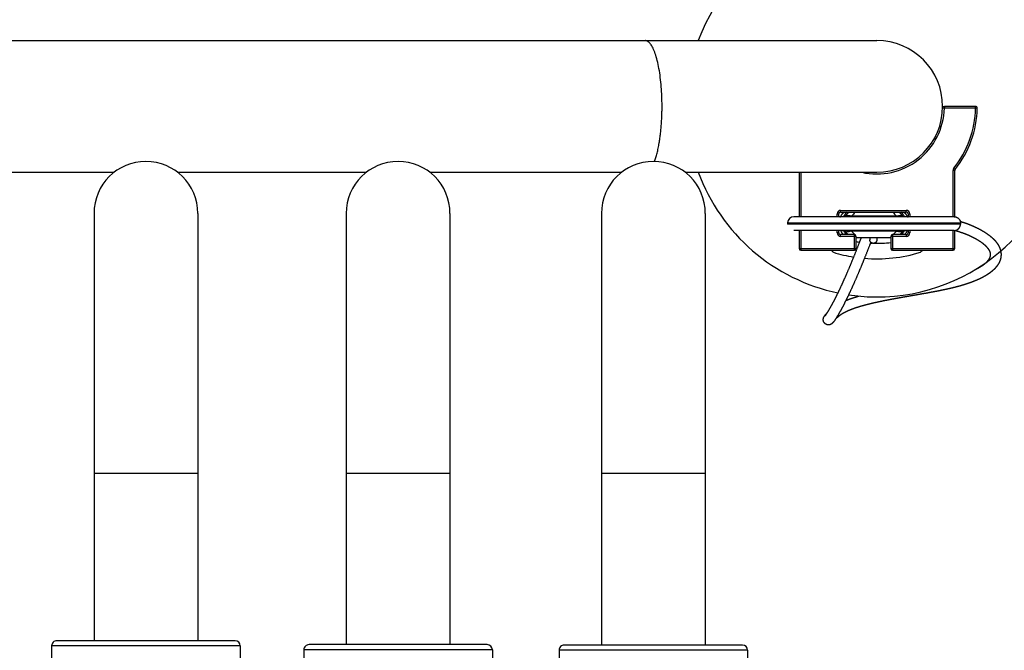
# Model space of a CAD drawing. Units: millimetres. Extents: x 180290 to 182105, y 9030 to 10239.
# Drawn here: x 181220 to 181789, y 9458 to 9822 of the extents above; entities that cross this region are included whole.
import ezdxf

# ---------------------------------------------------------------- set-up
doc = ezdxf.new("R2010")
doc.units = ezdxf.units.MM
doc.layers.add('DEFAULT', color=7, linetype='Continuous')
doc.layers.add('DiKom', color=7, linetype='Continuous')
doc.dimstyles.new('Qitele', dxfattribs={"dimscale": 85, "dimtxt": 4, "dimasz": 5, "dimexe": 4, "dimexo": 0, "dimgap": 3, "dimtad": 1, "dimdec": 0, "dimrnd": 10, "dimzin": 1, "dimtxsty": 'Standard', "dimblk": 'OBLIQUE', "dimcen": 5, "dimdle": 4, "dimclrd": 256, "dimclre": 256, "dimclrt": 256, "dimadec": 0, "dimazin": 0, "dimtfac": 1, "dimtdec": 0, "dimtmove": 0, "dimatfit": 3, "dimldrblk": 'OBLIQUE', "dimfxl": 6, "dimfxlon": 1, "dimlwd": 40, "dimlwe": 30, "dimarcsym": 0})

# ---------------------------------------------------------------- blocks, each defined once
blk = doc.blocks.new('_Oblique')
at = {"color": 0, "linetype": 'ByBlock', "lineweight": -2}
blk.add_line((-0.5, -0.5), (0.5, 0.5), dxfattribs=at)
blk = doc.blocks.new('*D5')
at = {"lineweight": 30, "transparency": 16777216}
for p, q in [((180623.14, 9944.8), (180623.14, 10114.8)), ((181825.14, 9944.8), (181825.14, 10114.8))]:
    blk.add_line(p, q, dxfattribs=at)
at = {"lineweight": 40, "transparency": 16777216}
blk.add_line((180538.14, 10029.8), (181910.14, 10029.8), dxfattribs=at)
at = {"layer": 'Defpoints', "color": 0, "transparency": 16777216}
for p in [(181825.14, 10029.8), (180623.14, 9771.55), (181825.14, 9771.55)]:
    blk.add_point(p, dxfattribs=at)
at = {"lineweight": 40, "transparency": 16777216, "xscale": 42.5, "yscale": 42.5, "zscale": 42.5, "rotation": 180}
blk.add_blockref('_Oblique', (180623.14, 10029.8), dxfattribs=at)
at = {"lineweight": 40, "transparency": 16777216, "xscale": 42.5, "yscale": 42.5, "zscale": 42.5}
blk.add_blockref('_Oblique', (181825.14, 10029.8), dxfattribs=at)
at = {"transparency": 16777216, "insert": (181224.14, 10081.56), "char_height": 34, "attachment_point": 5}
blk.add_mtext('1200', dxfattribs=at)
blk = doc.blocks.new('MT-21102')
at = {"layer": 'DiKom'}
for p, q in [((182826.36, 9781.51), (183448.14, 9781.51)), ((183639.06, 9743.51), (183621.06, 9743.51)), ((183639.06, 9742.51), (183621.06, 9742.51)), ((183032.24, 9705.51), (183141.18, 9705.51)), ((183177.86, 9705.51), (183286.95, 9705.51)), ((183323.64, 9705.51), (183434.52, 9705.51)), ((183537.07, 9705.51), (183537.07, 9679.86)), ((183538.07, 9705.51), (183538.07, 9679.86)), ((183627.07, 9706.56), (183626.07, 9706.56)), ((183626.07, 9679.86), (183626.07, 9706.56)), ((183627.07, 9679.84), (183627.07, 9706.56)), ((183561.07, 9682.51), (183561.07, 9683.51)), ((183561.07, 9683.51), (183599.07, 9683.51)), ((183561.07, 9682.51), (183599.07, 9682.51)), ((183599.07, 9682.51), (183599.07, 9683.51)), ((183530.39, 9676.16), (183530.39, 9675.56)), ((183559.07, 9681.51), (183560.07, 9681.51)), ((183559.07, 9679.86), (183559.07, 9681.51)), ((183560.07, 9679.86), (183560.07, 9681.51)), ((183600.07, 9681.51), (183601.07, 9681.51)), ((183600.07, 9681.51), (183600.07, 9679.86)), ((183601.07, 9681.51), (183601.07, 9679.86)), ((183630.39, 9676.16), (183630.39, 9675.56)), ((183537.07, 9671.86), (183537.07, 9661.51)), ((183538.07, 9671.86), (183538.07, 9660.51)), ((183559.07, 9670.51), (183559.07, 9671.86)), ((183560.07, 9670.51), (183559.07, 9670.51)), ((183560.07, 9670.51), (183560.07, 9671.86)), ((183600.07, 9671.86), (183600.07, 9670.51)), ((183601.07, 9670.51), (183600.07, 9670.51)), ((183601.07, 9671.86), (183601.07, 9670.51)), ((183626.07, 9660.51), (183626.07, 9671.86)), ((183627.07, 9661.51), (183627.07, 9671.88)), ((183561.07, 9668.51), (183561.07, 9669.51)), ((183569.07, 9669.51), (183561.07, 9669.51)), ((183570.07, 9668.51), (183561.07, 9668.51)), ((183569.07, 9660.51), (183569.07, 9669.51)), ((183570.07, 9661.51), (183570.07, 9668.51)), ((183570.07, 9667.86), (183590.07, 9667.86)), ((183599.07, 9668.51), (183590.07, 9668.51)), ((183590.07, 9668.51), (183590.07, 9661.51)), ((183591.07, 9669.51), (183591.07, 9660.51)), ((183599.07, 9669.51), (183591.07, 9669.51)), ((183599.07, 9669.51), (183599.07, 9668.51)), ((183537.07, 9661.51), (183570.07, 9661.51)), ((183538.07, 9660.51), (183569.07, 9660.51)), ((183590.07, 9661.51), (183627.07, 9661.51)), ((183591.07, 9660.51), (183626.07, 9660.51)), ((183129.52, 9531.77), (183129.52, 9434.98)), ((183159.52, 9531.77), (183189.51, 9531.77)), ((183189.52, 9531.77), (183189.52, 9434.98)), ((183275.29, 9531.77), (183275.29, 9432.74)), ((183305.29, 9531.77), (183335.29, 9531.77)), ((183335.29, 9531.77), (183335.29, 9432.74)), ((183422.86, 9531.77), (183422.86, 9432.48)), ((183452.86, 9531.77), (183482.86, 9531.77)), ((183482.86, 9531.77), (183482.86, 9432.48)), ((183105.02, 9431.98), (183105.02, 9418.98)), ((183214.02, 9431.98), (183105.02, 9431.98)), ((183214.02, 9431.98), (183214.02, 9418.98)), ((183250.79, 9429.74), (183250.79, 9416.74)), ((183359.79, 9429.74), (183250.79, 9429.74)), ((183359.79, 9429.74), (183359.79, 9416.74)), ((183398.36, 9429.48), (183398.36, 9416.48)), ((183507.36, 9429.48), (183398.36, 9429.48)), ((183507.36, 9429.48), (183507.36, 9416.48))]:
    blk.add_line(p, q, dxfattribs=at)
for centre, radius, start, end in [((183582.07, 9743.51), 110, 261.4469, 159.7905), ((183582.07, 9743.51), 38, 270, 90), ((183582.07, 9743.51), 39, 257.0015, 358.5294), ((183621.06, 9742.51), 1, 90.0002, 178.5319), ((183582.07, 9743.51), 58, 321.2292, 358.9941), ((183639.06, 9742.51), 1, 359.0094, 90.0024), ((183159.52, 9681.77), 30, 0, 180), ((183305.29, 9681.77), 30, 0, 180), ((183452.86, 9681.77), 30, 0, 180), ((183582.07, 9743.51), 110, 200.2095, 258.2032), ((183628.07, 9706.56), 2, 141.2356, 179.9579), ((183628.07, 9706.56), 1, 141.2352, 179.9576), ((183561.07, 9681.51), 2, 89.9606, 180.0394), ((183561.07, 9681.51), 0.999, 89.9606, 180.0394), ((183568.64, 9678.06), 5.99, 132.0946, 159.3962), ((183569.49, 9677.86), 6, 129.1831, 153.9436), ((183591.29, 9677.86), 6, 26.0177, 50.8169), ((183592.14, 9678.06), 5.99, 20.6007, 47.9033), ((183599.07, 9681.51), 2, 359.9606, 90.0394), ((183599.07, 9681.51), 0.999, 359.9606, 90.0394), ((183534.09, 9676.16), 3.7, 176.583, 180), ((183534.09, 9676.16), 3.7, 90.0014, 176.5845), ((183564.97, 9672.52), 7.9, 96.755, 103.5134), ((183565.07, 9671.27), 9.15, 75.516, 92.4), ((183595.66, 9671.57), 8.85, 76.946, 104.7207), ((183561.07, 9670.51), 2, 179.9606, 270.0394), ((183561.07, 9670.51), 0.999, 179.9606, 270.0394), ((183568.69, 9673.68), 6.05, 200.6858, 223.6071), ((183564.97, 9679.2), 7.9, 256.4866, 263.245), ((183569.49, 9673.86), 6, 206.0564, 226.4579), ((183565.07, 9680.45), 9.15, 267.6, 284.484), ((183595.66, 9680.14), 8.85, 255.2793, 283.0541), ((183591.29, 9673.86), 6, 313.5421, 333.9823), ((183592.09, 9673.68), 6.05, 316.395, 339.3173), ((183599.07, 9670.51), 2, 269.9606, 0.0394), ((183599.07, 9670.51), 0.999, 269.9606, 0.0394), ((183569.07, 9668.51), 1, 360, 89.9432), ((183582.07, 9740.51), 76, 260.9153, 262.4721), ((183582.07, 9740.51), 76, 267.178, 267.9451), ((183582.07, 9740.51), 76, 268.8719, 276.0423), ((183591.07, 9668.51), 1, 90, 180), ((183538.07, 9661.51), 1, 180, 270), ((183559.62, 9663.22), 4.74, 214.8392, 235.4535), ((183582.07, 9740.51), 85, 252.7958, 260.9508), ((183569.07, 9661.51), 1, 270, 0), ((183582.07, 9740.51), 85, 265.1404, 287.2042), ((183591.07, 9661.51), 1, 180, 270), ((183604.52, 9663.22), 4.74, 304.5465, 325.1608), ((183626.07, 9661.51), 1, 270, 0), ((183108.02, 9431.98), 3, 89.9994, 179.9994), ((183211.02, 9431.98), 3, 0.0007, 90.0007), ((183253.79, 9429.74), 3, 89.9994, 179.9994), ((183356.79, 9429.74), 3, 0.0007, 90.0007), ((183401.36, 9429.48), 3, 89.9994, 179.9994), ((183504.36, 9429.48), 3, 0.0007, 90.0007)]:
    blk.add_arc(centre, radius, start, end, dxfattribs=at)
for points, weights, degree, knots in [([(183453.49, 9711.76), (183457.87, 9723.02), (183457.87, 9743.51), (183457.87, 9781.51), (183448.14, 9781.51)], [0.862452234642, 0.817453452387, 1, 0.707106781187, 1], 2, [82.178393, 82.178393, 82.178393, 119.380521, 119.380521, 179.070781, 179.070781, 179.070781]), ([(183561.24, 9679.88), (183561.69, 9681.15), (183562.65, 9682.1), (183562.86, 9682.32), (183563.1, 9682.51)], [1, 0.975715999165, 1, 0.998711845979, 1], 2, [0, 0, 0, 2.64994, 2.64994, 3.259105, 3.259105, 3.259105]), ([(183597.68, 9682.51), (183597.91, 9682.32), (183598.13, 9682.1), (183599.08, 9681.15), (183599.54, 9679.88)], [1, 0.998711845719, 1, 0.97570662602, 1], 2, [0, 0, 0, 0.609165, 0.609165, 3.258993, 3.258993, 3.258993]), ([(183630.38, 9676.16), (183630.39, 9676.16), (183630.39, 9676.16), (183630.39, 9676.16), (183580.39, 9676.16), (183530.39, 9676.16), (183530.39, 9676.16)], [1.13332726352, 1.13689658286, 1.14054562178, 0.806487543416, 1.14054562178, 0.806487501253, 1.14054570611], 2, [53.526481, 53.526481, 53.526481, 54.376108, 54.376108, 132.156769, 132.156769, 209.937439, 209.937439, 209.937439]), ([(183560.56, 9679.86), (183561.07, 9679.86), (183561.59, 9679.89), (183562.09, 9679.95), (183562.17, 9679.95), (183562.39, 9679.99), (183562.73, 9680.1), (183562.99, 9680.16), (183563.12, 9680.19)], [1, 0.999192320248, 0.999192320248, 1, 1, 1, 1, 1, 1], 3, [0, 0, 0, 0, 1.534755, 1.534755, 1.534755, 1.764964, 2.203246, 2.593297, 2.593297, 2.593297, 2.593297]), ([(183597.66, 9680.19), (183597.78, 9680.16), (183598.05, 9680.1), (183598.39, 9679.99), (183598.61, 9679.95), (183598.68, 9679.95), (183599.14, 9679.9), (183599.61, 9679.87), (183600.07, 9679.86)], [1, 1, 1, 1, 1, 1, 0.999291882117, 0.999291882117, 1], 3, [0, 0, 0, 0, 0.390056, 0.828337, 1.058547, 1.058547, 1.058547, 2.449528, 2.449528, 2.449528, 2.449528]), ([(183626.69, 9679.86), (183628.22, 9679.86), (183629.31, 9678.77), (183630.39, 9677.69), (183630.39, 9676.16)], [1, 0.92387639893, 1, 0.923882666017, 1], 2, [0, 0, 0, 2.905902, 2.905902, 5.81186, 5.81186, 5.81186]), ([(183630.25, 9677.15), (183630.39, 9677.11), (183630.52, 9677.07), (183630.65, 9677.03), (183632.46, 9676.48), (183634.23, 9675.86), (183635.98, 9675.16), (183637.65, 9674.49), (183639.29, 9673.75), (183640.89, 9672.92), (183642.39, 9672.15), (183643.85, 9671.3), (183645.25, 9670.36), (183646.54, 9669.5), (183647.77, 9668.54), (183648.91, 9667.49), (183649.87, 9666.62), (183650.73, 9665.66), (183651.5, 9664.62), (183651.59, 9664.49), (183651.67, 9664.37), (183651.74, 9664.27), (183652.51, 9663.16), (183653.09, 9661.93), (183653.46, 9660.62), (183653.64, 9659.98), (183653.75, 9659.33), (183653.8, 9658.66), (183653.85, 9658), (183653.83, 9657.33), (183653.74, 9656.67), (183653.65, 9656.01), (183653.5, 9655.36), (183653.28, 9654.72), (183653.06, 9654.08), (183652.79, 9653.46), (183652.46, 9652.87), (183652.12, 9652.26), (183651.73, 9651.69), (183651.3, 9651.14), (183650.86, 9650.57), (183650.38, 9650.02), (183649.86, 9649.52), (183649.31, 9648.98), (183648.74, 9648.47), (183648.14, 9647.99), (183647.75, 9647.68), (183647.35, 9647.38), (183646.94, 9647.09)], [1, 1, 1, 1, 0.999350366404, 0.999350366404, 1, 0.999238488816, 0.999238488816, 1, 0.998889797885, 0.998889797885, 1, 0.998038528742, 0.998038528742, 1, 0.996600132071, 0.996600132071, 1, 1, 1, 1, 0.990717277221, 0.990717277221, 1, 0.996824827018, 0.996824827018, 1, 0.996526825872, 0.996526825872, 1, 0.996782837744, 0.996782837744, 1, 0.99735342061, 0.99735342061, 1, 0.998019129356, 0.998019129356, 1, 0.998590478558, 0.998590478558, 1, 0.999015942682, 0.999015942682, 1, 0.999716782612, 0.999716782612, 1], 3, [118.151429, 118.151429, 118.151429, 118.151429, 122.469216, 122.469216, 122.469216, 128.110887, 128.110887, 128.110887, 133.511, 133.511, 133.511, 138.571545, 138.571545, 138.571545, 143.229189, 143.229189, 143.229189, 147.101353, 147.101353, 147.101353, 152.712015, 152.712015, 152.712015, 156.766029, 156.766029, 156.766029, 158.755615, 158.755615, 158.755615, 160.751192, 160.751192, 160.751192, 162.755161, 162.755161, 162.755161, 164.786041, 164.786041, 164.786041, 166.870144, 166.870144, 166.870144, 169.042884, 169.042884, 169.042884, 171.340991, 171.340991, 171.340991, 172.844327, 172.844327, 172.844327, 172.844327]), ([(183630.38, 9675.86), (183630.39, 9675.86), (183630.39, 9675.86), (183630.39, 9675.86), (183580.39, 9675.86), (183530.39, 9675.86), (183530.39, 9675.86)], [1.13332726352, 1.13689658286, 1.14054562178, 0.806487543416, 1.14054562178, 0.806487543416, 1.14054562178], 2, [-103.433062, -103.433062, -103.433062, -103.415904, -103.415904, -101.845107, -101.845107, -100.274311, -100.274311, -100.274311]), ([(183630.38, 9675.56), (183630.39, 9675.56), (183630.39, 9675.56), (183630.39, 9675.56), (183580.39, 9675.56), (183530.39, 9675.56), (183530.39, 9675.56)], [1.13332726352, 1.13689658286, 1.14054562178, 0.806487543416, 1.14054562178, 0.806487501253, 1.14054570611], 2, [53.526481, 53.526481, 53.526481, 54.376108, 54.376108, 132.156769, 132.156769, 209.937439, 209.937439, 209.937439]), ([(183563.12, 9671.52), (183562.99, 9671.55), (183562.73, 9671.61), (183562.39, 9671.73), (183562.17, 9671.77), (183562.09, 9671.77), (183561.59, 9671.82), (183561.07, 9671.85), (183560.56, 9671.86)], [1, 1, 1, 1, 1, 1, 0.999192320248, 0.999192320248, 1], 3, [0, 0, 0, 0, 0.390051, 0.828332, 1.058542, 1.058542, 1.058542, 2.593297, 2.593297, 2.593297, 2.593297]), ([(183562.75, 9669.51), (183562.72, 9669.54), (183562.68, 9669.58), (183562.65, 9669.61), (183562.02, 9670.24), (183561.54, 9671), (183561.24, 9671.84)], [1, 1, 1, 1, 0.98381066611, 0.98381066611, 1], 3, [4.575446, 4.575446, 4.575446, 4.575446, 4.73154, 4.73154, 4.73154, 7.381479, 7.381479, 7.381479, 7.381479]), ([(183600.07, 9671.85), (183599.61, 9671.85), (183599.14, 9671.82), (183598.68, 9671.77), (183598.61, 9671.77), (183598.39, 9671.73), (183598.05, 9671.61), (183597.78, 9671.55), (183597.66, 9671.52)], [1, 0.999291882117, 0.999291882117, 1, 1, 1, 1, 1, 1], 3, [0, 0, 0, 0, 1.390982, 1.390982, 1.390982, 1.621191, 2.059472, 2.449524, 2.449524, 2.449524, 2.449524]), ([(183599.54, 9671.84), (183599.24, 9671), (183598.76, 9670.24), (183598.13, 9669.61), (183598.09, 9669.58), (183598.06, 9669.54), (183598.02, 9669.51)], [1, 0.983804417347, 0.983804417347, 1, 1, 1, 1], 3, [0, 0, 0, 0, 2.649828, 2.649828, 2.649828, 2.805921, 2.805921, 2.805921, 2.805921]), ([(183626.69, 9671.86), (183628.22, 9671.86), (183629.31, 9672.94), (183630.39, 9674.02), (183630.39, 9675.56)], [1, 0.92387639893, 1, 0.923882666017, 1], 2, [0, 0, 0, 2.905902, 2.905902, 5.81186, 5.81186, 5.81186]), ([(183639.38, 9649.62), (183639.92, 9649.88), (183640.46, 9650.16), (183640.98, 9650.45), (183641.62, 9650.8), (183642.25, 9651.18), (183642.85, 9651.57), (183643.08, 9651.72), (183643.28, 9651.86), (183643.48, 9652), (183643.8, 9652.22), (183644.1, 9652.45), (183644.41, 9652.69), (183644.84, 9653.03), (183645.25, 9653.39), (183645.64, 9653.78), (183645.97, 9654.1), (183646.28, 9654.45), (183646.57, 9654.82), (183646.8, 9655.12), (183647.02, 9655.44), (183647.21, 9655.78), (183647.36, 9656.06), (183647.5, 9656.35), (183647.6, 9656.66), (183647.69, 9656.92), (183647.75, 9657.19), (183647.79, 9657.46), (183647.82, 9657.72), (183647.83, 9657.97), (183647.81, 9658.23), (183647.79, 9658.51), (183647.75, 9658.78), (183647.67, 9659.04), (183647.48, 9659.71), (183647.18, 9660.33), (183646.77, 9660.9), (183646.73, 9660.96), (183646.68, 9661.04), (183646.63, 9661.11), (183646.1, 9661.83), (183645.5, 9662.49), (183644.84, 9663.08), (183643.92, 9663.92), (183642.94, 9664.69), (183641.9, 9665.38), (183640.69, 9666.19), (183639.43, 9666.93), (183638.13, 9667.59), (183636.7, 9668.33), (183635.24, 9669), (183633.74, 9669.59), (183632.16, 9670.23), (183630.55, 9670.79), (183628.92, 9671.28), (183628.31, 9671.47), (183627.69, 9671.64), (183627.07, 9671.81)], [1, 0.999796962888, 0.999796962888, 1, 0.999509454153, 0.999509454153, 1, 1, 1, 1, 0.999715010553, 0.999715010553, 1, 0.998995958787, 0.998995958787, 1, 0.998551903294, 0.998551903294, 1, 0.997951118121, 0.997951118121, 1, 0.997249032007, 0.997249032007, 1, 0.996637896513, 0.996637896513, 1, 0.996386796887, 0.996386796887, 1, 0.996751593585, 0.996751593585, 1, 0.990629135109, 0.990629135109, 1, 1, 1, 1, 0.996612769895, 0.996612769895, 1, 0.998050970643, 0.998050970643, 1, 0.99889157198, 0.99889157198, 1, 0.999237174309, 0.999237174309, 1, 0.999346909637, 0.999346909637, 1, 0.999916265661, 0.999916265661, 1], 3, [0, 0, 0, 0, 1.808068, 1.808068, 1.808068, 3.991352, 3.991352, 3.991352, 7.205795, 7.205795, 7.205795, 8.359776, 8.359776, 8.359776, 10.005832, 10.005832, 10.005832, 11.39768, 11.39768, 11.39768, 12.55605, 12.55605, 12.55605, 13.517836, 13.517836, 13.517836, 14.344801, 14.344801, 14.344801, 15.118858, 15.118858, 15.118858, 15.941908, 15.941908, 15.941908, 18.016798, 18.016798, 18.016798, 23.61789, 23.61789, 23.61789, 26.279193, 26.279193, 26.279193, 30.016977, 30.016977, 30.016977, 34.385182, 34.385182, 34.385182, 39.212638, 39.212638, 39.212638, 44.327307, 44.327307, 44.327307, 46.247198, 46.247198, 46.247198, 46.247198]), ([(183552.11, 9622.59), (183552.11, 9622.58), (183552.11, 9622.58), (183552.12, 9622.59), (183552.18, 9622.66), (183552.25, 9622.75), (183552.53, 9623.11), (183552.79, 9623.48), (183553.04, 9623.86), (183553.5, 9624.55), (183553.93, 9625.24), (183554.35, 9625.95), (183554.97, 9627), (183555.57, 9628.06), (183556.15, 9629.12), (183556.94, 9630.57), (183557.69, 9632.02), (183558.43, 9633.49), (183559.37, 9635.38), (183560.29, 9637.27), (183561.18, 9639.18), (183562.28, 9641.55), (183563.35, 9643.93), (183564.39, 9646.32), (183565.65, 9649.21), (183566.88, 9652.12), (183568.08, 9655.04), (183569.5, 9658.5), (183570.88, 9661.98), (183572.23, 9665.47), (183572.54, 9666.26), (183572.85, 9667.06), (183573.15, 9667.86)], [1, 1, 1, 1, 1, 1, 0.999573969837, 0.999573969837, 1, 0.999791502515, 0.999791502515, 1, 0.999870997422, 0.999870997422, 1, 0.999909835399, 0.999909835399, 1, 0.999933074398, 0.999933074398, 1, 0.999948501111, 0.999948501111, 1, 0.999959384699, 0.999959384699, 1, 0.999967391819, 0.999967391819, 1, 1, 1, 1], 3, [192.171488, 192.171488, 192.171488, 192.171488, 194.567106, 194.567106, 205.39027, 205.39027, 205.39027, 206.751263, 206.751263, 206.751263, 209.222825, 209.222825, 209.222825, 212.868866, 212.868866, 212.868866, 217.794154, 217.794154, 217.794154, 224.112737, 224.112737, 224.112737, 231.944179, 231.944179, 231.944179, 241.40926, 241.40926, 241.40926, 252.631933, 252.631933, 252.631933, 268.040953, 268.040953, 268.040953, 268.040953]), ([(183578.52, 9665.11), (183578.29, 9664.5), (183578.06, 9663.9), (183577.83, 9663.3), (183576.46, 9659.77), (183575.06, 9656.26), (183573.63, 9652.76), (183572.42, 9649.8), (183571.17, 9646.85), (183569.89, 9643.92), (183568.83, 9641.48), (183567.74, 9639.06), (183566.61, 9636.64), (183565.7, 9634.68), (183564.76, 9632.74), (183563.79, 9630.8), (183563.03, 9629.27), (183562.24, 9627.76), (183561.42, 9626.26), (183560.81, 9625.12), (183560.17, 9623.99), (183559.51, 9622.88), (183559.03, 9622.08), (183558.54, 9621.3), (183558.03, 9620.52), (183557.69, 9620.01), (183557.33, 9619.51), (183556.95, 9619.02), (183556.81, 9618.85), (183556.68, 9618.69), (183556.4, 9618.39), (183556.2, 9618.15), (183555.8, 9617.88), (183555.28, 9617.53), (183554.68, 9617.35), (183554.06, 9617.36)], [1, 1, 1, 1, 0.99996738365, 0.99996738365, 1, 0.999959368061, 0.999959368061, 1, 0.999948463907, 0.999948463907, 1, 0.999932983843, 0.999932983843, 1, 0.999909576458, 0.999909576458, 1, 0.9998697648, 0.9998697648, 1, 0.999782617015, 0.999782617015, 1, 0.99943143652, 0.99943143652, 1, 1, 1, 1, 1, 1, 0.970499335528, 0.970499335528, 1], 3, [66.015152, 66.015152, 66.015152, 66.015152, 77.583382, 77.583382, 77.583382, 88.924964, 88.924964, 88.924964, 98.522834, 98.522834, 98.522834, 106.503936, 106.503936, 106.503936, 112.993371, 112.993371, 112.993371, 118.117467, 118.117467, 118.117467, 122.002795, 122.002795, 122.002795, 124.783548, 124.783548, 124.783548, 126.630064, 126.630064, 126.630064, 137.896604, 137.896604, 147.081514, 147.081514, 147.081514, 148.921991, 148.921991, 148.921991, 148.921991]), ([(183580.01, 9664.44), (183579.19, 9664.44), (183578.6, 9665.03), (183578.01, 9665.61), (183578.01, 9666.44)], [1, 0.923879413456, 1, 0.923879651566, 1], 2, [0, 0, 0, 1.570797, 1.570797, 3.141594, 3.141594, 3.141594]), ([(183582.01, 9666.44), (183582.01, 9665.61), (183581.43, 9665.03), (183580.84, 9664.44), (183580.01, 9664.44)], [1, 0.923879651566, 1, 0.923879413456, 1], 2, [0, 0, 0, 1.570798, 1.570798, 3.141594, 3.141594, 3.141594]), ([(183646.94, 9647.09), (183646.68, 9646.91), (183646.41, 9646.73), (183646.15, 9646.56), (183645.41, 9646.08), (183644.66, 9645.62), (183643.89, 9645.2), (183643.05, 9644.74), (183642.21, 9644.31), (183641.35, 9643.9), (183640.42, 9643.47), (183639.48, 9643.06), (183638.53, 9642.68), (183637.5, 9642.26), (183636.47, 9641.87), (183635.42, 9641.51), (183634.3, 9641.12), (183633.16, 9640.75), (183632.02, 9640.4), (183630.8, 9640.04), (183629.57, 9639.69), (183628.33, 9639.37), (183625.62, 9638.66), (183622.89, 9638.04), (183620.15, 9637.48), (183617.17, 9636.87), (183614.18, 9636.3), (183611.19, 9635.76), (183608.07, 9635.2), (183604.94, 9634.65), (183601.82, 9634.12), (183598.68, 9633.58), (183595.54, 9633.02), (183592.41, 9632.45), (183589.38, 9631.9), (183586.37, 9631.31), (183583.36, 9630.68), (183581.93, 9630.37), (183580.51, 9630.06), (183579.09, 9629.72), (183577.74, 9629.41), (183576.4, 9629.07), (183575.06, 9628.71), (183573.81, 9628.38), (183572.57, 9628.02), (183571.33, 9627.64), (183570.2, 9627.29), (183569.07, 9626.9), (183567.95, 9626.49), (183566.95, 9626.13), (183565.96, 9625.72), (183564.99, 9625.28), (183564.14, 9624.9), (183563.31, 9624.48), (183562.5, 9624.02), (183561.8, 9623.61), (183561.12, 9623.17), (183560.47, 9622.7), (183559.91, 9622.29), (183559.38, 9621.85), (183558.86, 9621.39), (183558.65, 9621.2), (183558.44, 9621.01), (183558.23, 9620.8), (183558.21, 9620.78), (183558.19, 9620.76), (183558.17, 9620.74)], [1, 0.999912125473, 0.999912125473, 1, 0.999513502003, 0.999513502003, 1, 0.999649838857, 0.999649838857, 1, 0.999741918014, 0.999741918014, 1, 0.9998067243, 0.9998067243, 1, 0.999850430225, 0.999850430225, 1, 0.999884391773, 0.999884391773, 1, 0.999773752136, 0.999773752136, 1, 0.999946789605, 0.999946789605, 1, 0.999996375698, 0.999996375698, 1, 0.999991942989, 0.999991942989, 1, 0.999936076621, 0.999936076621, 1, 0.99995832413, 0.99995832413, 1, 0.99992545547, 0.99992545547, 1, 0.999869902804, 0.999869902804, 1, 0.999769174618, 0.999769174618, 1, 0.999582187943, 0.999582187943, 1, 0.999211504287, 0.999211504287, 1, 0.999003225291, 0.999003225291, 1, 0.999143383268, 0.999143383268, 1, 0.999828791987, 0.999828791987, 1, 1, 1, 1], 3, [0, 0, 0, 0, 0.952729, 0.952729, 0.952729, 3.593913, 3.593913, 3.593913, 6.443525, 6.443525, 6.443525, 9.519789, 9.519789, 9.519789, 12.838358, 12.838358, 12.838358, 16.409584, 16.409584, 16.409584, 20.245224, 20.245224, 20.245224, 28.643441, 28.643441, 28.643441, 37.766111, 37.766111, 37.766111, 47.282608, 47.282608, 47.282608, 56.83707, 56.83707, 56.83707, 66.061989, 66.061989, 66.061989, 70.435224, 70.435224, 70.435224, 74.586783, 74.586783, 74.586783, 78.469954, 78.469954, 78.469954, 82.036312, 82.036312, 82.036312, 85.241508, 85.241508, 85.241508, 88.036982, 88.036982, 88.036982, 90.455399, 90.455399, 90.455399, 92.524303, 92.524303, 92.524303, 93.387508, 93.387508, 93.387508, 93.822356, 93.822356, 93.822356, 93.822356]), ([(183564.11, 9631.44), (183564.98, 9631.79), (183565.87, 9632.12), (183567.69, 9632.79), (183569.55, 9633.37), (183570.61, 9633.7), (183571.68, 9634)], [1, 0.999857311142, 1, 0.999653771133, 1, 0.999933562292, 1], 2, [0, 0, 0, 1.891847, 1.891847, 5.775488, 5.775488, 7.997302, 7.997302, 7.997302]), ([(183554.06, 9617.36), (183553.25, 9617.36), (183552.5, 9617.68), (183551.93, 9618.26), (183551.36, 9618.84), (183551.06, 9619.59), (183551.07, 9620.4), (183551.08, 9620.92), (183551.2, 9621.42), (183551.44, 9621.88), (183551.65, 9622.28), (183551.9, 9622.66), (183552.18, 9623.01), (183552.53, 9623.47), (183552.9, 9623.9), (183553.29, 9624.32), (183553.34, 9624.38), (183553.4, 9624.44), (183553.46, 9624.51)], [1, 0.94905894528, 0.94905894528, 1, 0.94905894528, 0.94905894528, 1, 0.982191370348, 0.982191370348, 1, 0.996885040187, 0.996885040187, 1, 0.999218272856, 0.999218272856, 1, 1, 1, 1], 3, [0, 0, 0, 0, 2.372638, 2.372638, 2.372638, 4.745276, 4.745276, 4.745276, 6.289968, 6.289968, 6.289968, 7.642468, 7.642468, 7.642468, 9.351754, 9.351754, 9.351754, 10.588205, 10.588205, 10.588205, 10.588205]), ([(183129.53, 9531.77), (183129.52, 9531.77), (183129.52, 9531.77), (183129.52, 9531.77), (183159.52, 9531.77)], [0.990990101179, 0.995423543456, 1, 0.707106781187, 1], 2, [140.635359, 140.635359, 140.635359, 141.371669, 141.371669, 188.495559, 188.495559, 188.495559]), ([(183275.3, 9531.77), (183275.29, 9531.77), (183275.29, 9531.77), (183275.29, 9531.77), (183305.29, 9531.77)], [0.990990101179, 0.995423543456, 1, 0.707106781187, 1], 2, [140.635359, 140.635359, 140.635359, 141.371669, 141.371669, 188.495559, 188.495559, 188.495559]), ([(183422.87, 9531.77), (183422.86, 9531.77), (183422.86, 9531.77), (183422.86, 9531.77), (183452.86, 9531.77)], [0.990990101179, 0.995423543456, 1, 0.707106781187, 1], 2, [140.635359, 140.635359, 140.635359, 141.371669, 141.371669, 188.495559, 188.495559, 188.495559])]:
    blk.add_rational_spline(points, weights, degree=degree, knots=knots, dxfattribs=at)
for points, knots in [([(183448.36, 9781.51), (183457.34, 9781.51), (183466.15, 9781.51), (183474.65, 9781.51), (183483.59, 9781.51), (183492.2, 9781.51), (183500.38, 9781.51), (183508.79, 9781.51), (183516.74, 9781.51), (183524.12, 9781.51), (183531.6, 9781.51), (183538.5, 9781.51), (183544.71, 9781.51), (183550.92, 9781.51), (183556.45, 9781.51), (183561.21, 9781.51), (183565.9, 9781.51), (183569.85, 9781.51), (183572.99, 9781.51), (183576.06, 9781.51), (183578.36, 9781.51), (183579.88, 9781.51), (183581.34, 9781.51), (183582.07, 9781.51), (183582.07, 9781.51)], [0.223581, 0.223581, 0.223581, 0.223581, 28.149794, 28.149794, 28.149794, 57.468182, 57.468182, 57.468182, 87.621114, 87.621114, 87.621114, 118.209867, 118.209867, 118.209867, 148.798386, 148.798386, 148.798386, 178.951454, 178.951454, 178.951454, 208.27001, 208.27001, 208.27001, 236.419775, 236.419775, 236.419775, 236.419775]), ([(183471.2, 9705.51), (183472.36, 9705.51), (183473.51, 9705.51), (183474.65, 9705.51), (183483.59, 9705.51), (183492.2, 9705.51), (183500.38, 9705.51), (183508.79, 9705.51), (183516.74, 9705.51), (183524.12, 9705.51), (183531.6, 9705.51), (183538.5, 9705.51), (183544.71, 9705.51), (183550.92, 9705.51), (183556.45, 9705.51), (183561.21, 9705.51), (183565.9, 9705.51), (183569.85, 9705.51), (183572.99, 9705.51), (183576.06, 9705.51), (183578.36, 9705.51), (183579.88, 9705.51), (183581.34, 9705.51), (183582.07, 9705.51), (183582.07, 9705.51)], [24.392601, 24.392601, 24.392601, 24.392601, 28.149794, 28.149794, 28.149794, 57.468182, 57.468182, 57.468182, 87.621114, 87.621114, 87.621114, 118.209867, 118.209867, 118.209867, 148.798386, 148.798386, 148.798386, 178.951454, 178.951454, 178.951454, 208.27001, 208.27001, 208.27001, 236.419775, 236.419775, 236.419775, 236.419775]), ([(183129.52, 9681.77), (183129.52, 9681.77), (183129.52, 9680.93), (183129.52, 9679.26), (183129.52, 9677.5), (183129.52, 9674.81), (183129.52, 9671.24), (183129.52, 9667.52), (183129.52, 9662.85), (183129.52, 9657.32), (183129.52, 9651.67), (183129.52, 9645.13), (183129.52, 9637.83), (183129.52, 9630.54), (183129.52, 9622.49), (183129.52, 9613.85), (183129.52, 9605.39), (183129.52, 9596.38), (183129.52, 9586.98), (183129.52, 9577.97), (183129.52, 9568.6), (183129.52, 9559.06), (183129.52, 9550.07), (183129.52, 9540.92), (183129.52, 9531.77)], [0, 0, 0, 0, 27.485873, 27.485873, 27.485873, 56.62762, 56.62762, 56.62762, 86.989403, 86.989403, 86.989403, 117.999776, 117.999776, 117.999776, 149.010362, 149.010362, 149.010362, 179.37203, 179.37203, 179.37203, 208.514182, 208.514182, 208.514182, 235.999948, 235.999948, 235.999948, 235.999948]), ([(183189.52, 9681.77), (183189.52, 9681.77), (183189.52, 9680.93), (183189.52, 9679.26), (183189.52, 9677.5), (183189.52, 9674.81), (183189.52, 9671.24), (183189.52, 9667.52), (183189.52, 9662.85), (183189.52, 9657.32), (183189.52, 9651.67), (183189.52, 9645.13), (183189.52, 9637.83), (183189.52, 9630.54), (183189.52, 9622.49), (183189.52, 9613.85), (183189.52, 9605.39), (183189.52, 9596.38), (183189.52, 9586.98), (183189.52, 9577.97), (183189.52, 9568.6), (183189.52, 9559.06), (183189.52, 9550.07), (183189.52, 9540.92), (183189.52, 9531.77)], [0, 0, 0, 0, 27.485873, 27.485873, 27.485873, 56.62762, 56.62762, 56.62762, 86.989403, 86.989403, 86.989403, 117.999776, 117.999776, 117.999776, 149.010362, 149.010362, 149.010362, 179.37203, 179.37203, 179.37203, 208.514182, 208.514182, 208.514182, 235.999948, 235.999948, 235.999948, 235.999948]), ([(183275.29, 9681.77), (183275.29, 9681.77), (183275.29, 9680.93), (183275.29, 9679.26), (183275.29, 9677.5), (183275.29, 9674.81), (183275.29, 9671.24), (183275.29, 9667.52), (183275.29, 9662.85), (183275.29, 9657.32), (183275.29, 9651.67), (183275.29, 9645.13), (183275.29, 9637.83), (183275.29, 9630.54), (183275.29, 9622.49), (183275.29, 9613.85), (183275.29, 9605.39), (183275.29, 9596.38), (183275.29, 9586.98), (183275.29, 9577.97), (183275.29, 9568.6), (183275.29, 9559.06), (183275.29, 9550.07), (183275.29, 9540.92), (183275.29, 9531.77)], [0, 0, 0, 0, 27.485873, 27.485873, 27.485873, 56.62762, 56.62762, 56.62762, 86.989403, 86.989403, 86.989403, 117.999776, 117.999776, 117.999776, 149.010362, 149.010362, 149.010362, 179.37203, 179.37203, 179.37203, 208.514181, 208.514181, 208.514181, 235.999948, 235.999948, 235.999948, 235.999948]), ([(183335.29, 9681.77), (183335.29, 9681.77), (183335.29, 9680.93), (183335.29, 9679.26), (183335.29, 9677.5), (183335.29, 9674.81), (183335.29, 9671.24), (183335.29, 9667.52), (183335.29, 9662.85), (183335.29, 9657.32), (183335.29, 9651.67), (183335.29, 9645.13), (183335.29, 9637.83), (183335.29, 9630.54), (183335.29, 9622.49), (183335.29, 9613.85), (183335.29, 9605.39), (183335.29, 9596.38), (183335.29, 9586.98), (183335.29, 9577.97), (183335.29, 9568.6), (183335.29, 9559.06), (183335.29, 9550.07), (183335.29, 9540.92), (183335.29, 9531.77)], [0, 0, 0, 0, 27.485873, 27.485873, 27.485873, 56.62762, 56.62762, 56.62762, 86.989403, 86.989403, 86.989403, 117.999776, 117.999776, 117.999776, 149.010362, 149.010362, 149.010362, 179.37203, 179.37203, 179.37203, 208.514181, 208.514181, 208.514181, 235.999948, 235.999948, 235.999948, 235.999948]), ([(183422.86, 9681.77), (183422.86, 9681.77), (183422.86, 9680.93), (183422.86, 9679.26), (183422.86, 9677.5), (183422.86, 9674.81), (183422.86, 9671.24), (183422.86, 9667.52), (183422.86, 9662.85), (183422.86, 9657.32), (183422.86, 9651.67), (183422.86, 9645.13), (183422.86, 9637.83), (183422.86, 9630.54), (183422.86, 9622.49), (183422.86, 9613.85), (183422.86, 9605.39), (183422.86, 9596.38), (183422.86, 9586.98), (183422.86, 9577.97), (183422.86, 9568.6), (183422.86, 9559.06), (183422.86, 9550.07), (183422.86, 9540.92), (183422.86, 9531.77)], [0, 0, 0, 0, 27.485873, 27.485873, 27.485873, 56.62762, 56.62762, 56.62762, 86.989402, 86.989402, 86.989402, 117.999776, 117.999776, 117.999776, 149.010362, 149.010362, 149.010362, 179.372029, 179.372029, 179.372029, 208.514181, 208.514181, 208.514181, 235.999948, 235.999948, 235.999948, 235.999948]), ([(183482.86, 9681.77), (183482.86, 9681.77), (183482.86, 9680.93), (183482.86, 9679.26), (183482.86, 9677.5), (183482.86, 9674.81), (183482.86, 9671.24), (183482.86, 9667.52), (183482.86, 9662.85), (183482.86, 9657.32), (183482.86, 9651.67), (183482.86, 9645.13), (183482.86, 9637.83), (183482.86, 9630.54), (183482.86, 9622.49), (183482.86, 9613.85), (183482.86, 9605.39), (183482.86, 9596.38), (183482.86, 9586.98), (183482.86, 9577.97), (183482.86, 9568.6), (183482.86, 9559.06), (183482.86, 9550.07), (183482.86, 9540.92), (183482.86, 9531.77)], [0, 0, 0, 0, 27.485873, 27.485873, 27.485873, 56.62762, 56.62762, 56.62762, 86.989402, 86.989402, 86.989402, 117.999776, 117.999776, 117.999776, 149.010362, 149.010362, 149.010362, 179.372029, 179.372029, 179.372029, 208.514181, 208.514181, 208.514181, 235.999948, 235.999948, 235.999948, 235.999948]), ([(183569.21, 9682.51), (183569.12, 9682.27), (183569, 9682.04), (183568.49, 9681.23), (183567.99, 9680.67), (183567.36, 9680.13)], [3.771324, 3.771324, 3.771324, 3.771324, 5.752586, 5.752586, 10.685661, 10.685661, 10.685661, 10.685661]), ([(183591.56, 9682.51), (183591.66, 9682.27), (183591.78, 9682.04), (183592.28, 9681.23), (183592.79, 9680.67), (183593.41, 9680.13)], [3.767017, 3.767017, 3.767017, 3.767017, 5.752586, 5.752586, 10.668978, 10.668978, 10.668978, 10.668978]), ([(183626.68, 9679.86), (183626.69, 9679.86), (183595.83, 9679.86), (183564.96, 9679.86), (183534.09, 9679.86)], [0, 0, 0, 0, 0.006499, 92.606386, 92.606386, 92.606386, 92.606386]), ([(183563.34, 9680.25), (183563.69, 9680.35), (183563.99, 9680.45), (183564.53, 9680.66), (183564.74, 9680.79), (183564.73, 9680.79)], [0.638457, 0.638457, 0.638457, 0.638457, 2.493428, 2.493428, 4.847012, 4.847012, 4.847012, 4.847012]), ([(183596.04, 9680.79), (183596.04, 9680.79), (183596.25, 9680.66), (183596.79, 9680.44), (183597.1, 9680.34), (183597.45, 9680.25)], [5.853077, 5.853077, 5.853077, 5.853077, 8.205958, 8.205958, 10.105728, 10.105728, 10.105728, 10.105728]), ([(183626.68, 9671.86), (183626.69, 9671.86), (183595.83, 9671.86), (183564.96, 9671.86), (183534.09, 9671.86)], [0, 0, 0, 0, 0.006499, 92.606386, 92.606386, 92.606386, 92.606386]), ([(183564.73, 9670.92), (183564.74, 9670.92), (183564.53, 9671.05), (183563.99, 9671.27), (183563.69, 9671.37), (183563.34, 9671.46)], [5.894408, 5.894408, 5.894408, 5.894408, 8.247992, 8.247992, 10.102964, 10.102964, 10.102964, 10.102964]), ([(183569.08, 9669.51), (183569.01, 9669.64), (183568.93, 9669.77), (183568.49, 9670.48), (183567.99, 9671.04), (183567.36, 9671.58)], [4.62883, 4.62883, 4.62883, 4.62883, 5.752586, 5.752586, 10.685661, 10.685661, 10.685661, 10.685661]), ([(183591.7, 9669.51), (183591.77, 9669.64), (183591.84, 9669.78), (183592.28, 9670.48), (183592.79, 9671.04), (183593.41, 9671.58)], [4.617907, 4.617907, 4.617907, 4.617907, 5.752586, 5.752586, 10.668978, 10.668978, 10.668978, 10.668978]), ([(183597.45, 9671.47), (183597.1, 9671.37), (183596.79, 9671.27), (183596.28, 9671.07), (183596.09, 9670.96), (183596.05, 9670.93)], [0.592997, 0.592997, 0.592997, 0.592997, 2.492768, 2.492768, 4.551538, 4.551538, 4.551538, 4.551538]), ([(183578.01, 9667.86), (183578.01, 9667.55), (183578.01, 9667.3), (183578.01, 9667.09), (183578.01, 9666.66), (183578.01, 9666.44), (183578.01, 9666.44)], [24.953863, 24.953863, 24.953863, 24.953863, 26.81439, 26.81439, 26.81439, 30.655949, 30.655949, 30.655949, 30.655949]), ([(183582.01, 9667.86), (183582.01, 9667.55), (183582.01, 9667.3), (183582.01, 9667.09), (183582.01, 9666.66), (183582.01, 9666.44), (183582.01, 9666.44)], [24.953863, 24.953863, 24.953863, 24.953863, 26.81439, 26.81439, 26.81439, 30.655949, 30.655949, 30.655949, 30.655949]), ([(183159.52, 9434.98), (183153.05, 9434.98), (183139.57, 9434.98), (183122.08, 9434.98), (183110.59, 9434.98), (183108.02, 9434.98), (183108.02, 9434.98)], [0, 0, 0, 0, 19.412939, 40.446984, 61.481028, 80.893969, 80.893969, 80.893969, 80.893969]), ([(183211.02, 9434.98), (183211.02, 9434.98), (183208.45, 9434.98), (183196.97, 9434.98), (183179.47, 9434.98), (183165.99, 9434.98), (183159.52, 9434.98)], [242.681901, 242.681901, 242.681901, 242.681901, 262.09484, 283.128885, 304.162929, 323.575868, 323.575868, 323.575868, 323.575868]), ([(183305.29, 9432.74), (183298.82, 9432.74), (183285.34, 9432.74), (183267.85, 9432.74), (183256.36, 9432.74), (183253.79, 9432.74), (183253.79, 9432.74)], [0, 0, 0, 0, 19.412939, 40.446984, 61.481028, 80.893969, 80.893969, 80.893969, 80.893969]), ([(183356.79, 9432.74), (183356.79, 9432.74), (183354.23, 9432.74), (183342.74, 9432.74), (183325.25, 9432.74), (183311.76, 9432.74), (183305.29, 9432.74)], [242.681901, 242.681901, 242.681901, 242.681901, 262.09484, 283.128885, 304.162929, 323.575868, 323.575868, 323.575868, 323.575868]), ([(183452.86, 9432.48), (183446.39, 9432.48), (183432.91, 9432.48), (183415.42, 9432.48), (183403.93, 9432.48), (183401.36, 9432.48), (183401.36, 9432.48)], [0, 0, 0, 0, 19.412939, 40.446984, 61.481028, 80.893969, 80.893969, 80.893969, 80.893969]), ([(183504.36, 9432.48), (183504.36, 9432.48), (183501.79, 9432.48), (183490.31, 9432.48), (183472.82, 9432.48), (183459.33, 9432.48), (183452.86, 9432.48)], [242.681901, 242.681901, 242.681901, 242.681901, 262.09484, 283.128885, 304.162929, 323.575868, 323.575868, 323.575868, 323.575868])]:
    blk.add_open_spline(points, degree=3, knots=knots, dxfattribs=at)
for points, weights in [([(183621.06, 9742.51), (183620.06, 9742.53), (183620.06, 9742.53)], [1, 0.707106784945, 1]), ([(183621.06, 9743.51), (183621.06, 9743.51), (183621.06, 9742.51)], [1, 0.707106781187, 1]), ([(183639.06, 9742.51), (183639.06, 9743.51), (183639.06, 9743.51)], [1, 0.707106781187, 1]), ([(183640.06, 9742.49), (183640.06, 9742.49), (183639.06, 9742.51)], [1, 0.707106780506, 0.999999999999]), ([(183627.29, 9707.19), (183627.29, 9707.19), (183626.51, 9707.81)], [1, 0.707106781187, 1])]:
    blk.add_rational_spline(points, weights, degree=2, dxfattribs=at)
for points, degree in [([(183626.51, 9707.81), (183634.38, 9717.57), (183638.87, 9729.98), (183639.06, 9742.51)], 3), ([(183567.36, 9680.13), (183567.34, 9680.06), (183567.33, 9679.99), (183567.12, 9679.93), (183566.71, 9679.89), (183566.13, 9679.86)], 5), ([(183593.41, 9680.13), (183584.73, 9680.13), (183576.04, 9680.13), (183567.36, 9680.13)], 3), ([(183594.66, 9679.86), (183594.08, 9679.89), (183593.65, 9679.93), (183593.45, 9679.99), (183593.43, 9680.06), (183593.41, 9680.13)], 5), ([(183567.36, 9671.58), (183567.34, 9671.65), (183567.33, 9671.72), (183567.12, 9671.78), (183566.71, 9671.83), (183566.13, 9671.86)], 5), ([(183593.41, 9671.58), (183584.73, 9671.58), (183576.04, 9671.58), (183567.36, 9671.58)], 3), ([(183594.66, 9671.86), (183594.08, 9671.83), (183593.65, 9671.78), (183593.45, 9671.72), (183593.43, 9671.65), (183593.41, 9671.58)], 5)]:
    blk.add_open_spline(points, degree=degree, dxfattribs=at)

msp = doc.modelspace()

# ---------------------------------------------------------------- block references
at = {"layer": 'DEFAULT'}
msp.add_blockref('MT-21102', (-1866.93, 28.04), dxfattribs=at)

# ---------------------------------------------------------------- dimensions: what is measured, and where the dimension line sits
dim = msp.add_linear_dim(base=(181825.14, 10029.8), p1=(180623.14, 9771.55), p2=(181825.14, 9771.55), dimstyle='Qitele', override={"dimtxt": 0.4, "dimasz": 0.5, "dimexe": 1, "dimgap": 0.4, "dimdle": 1, "dimfxl": 1})
dim.commit()
dim.dimension.update_dxf_attribs({"geometry": '*D5', "text_midpoint": (181224.14, 10081.56)})

doc.saveas('drawing.dxf')
